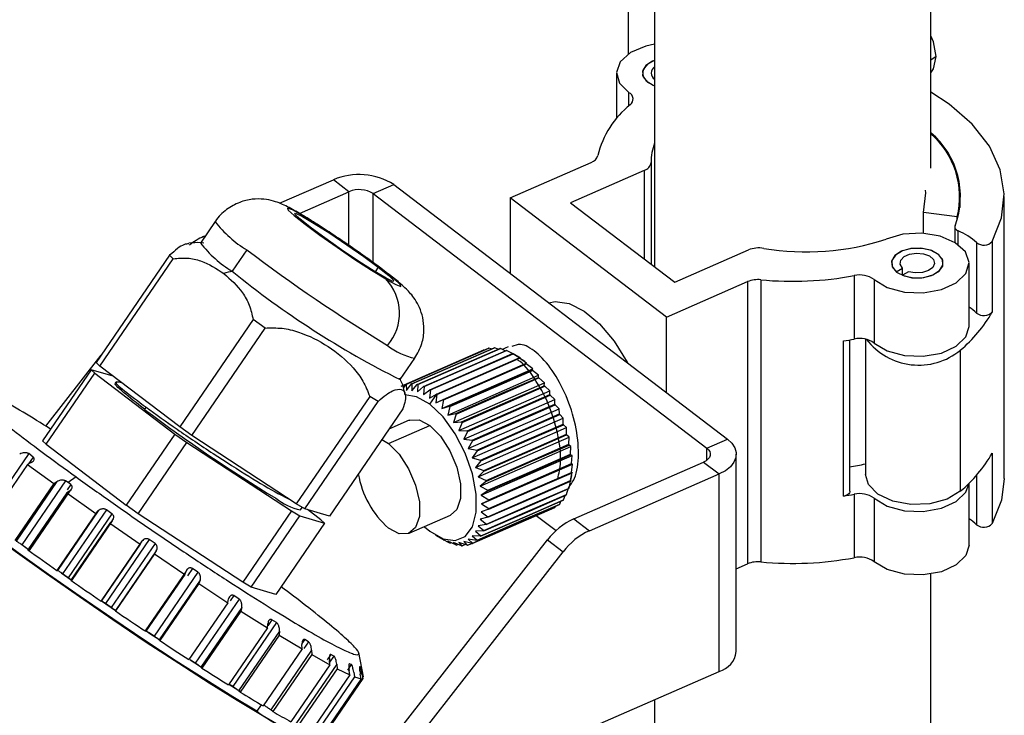
# Model space of a CAD drawing. Units: millimetres. Extents: x 435 to 914, y 344 to 1076.
# Drawn here: x 473 to 530, y 838 to 878 of the extents above; entities that cross this region are included whole.
import ezdxf

# ---------------------------------------------------------------- set-up
doc = ezdxf.new("R2010")
doc.units = ezdxf.units.MM
doc.header["$LTSCALE"] = 5

msp = doc.modelspace()

# ---------------------------------------------------------------- linework, layer by layer
at = {"color": 7, "linetype": 'Continuous', "lineweight": 25}
for p, q in [((525.39, 869.891), (525.39, 1040.729)), ((509.39, 1033.455), (509.39, 864.18)), ((507.853, 880.656), (507.853, 876.482)), ((509.39, 876.125), (509.275, 876.079)), ((507.18, 875.389), (507.18, 872.754)), ((501.023, 868.169), (505.719, 870.221)), ((509.187, 870.216), (509.187, 864.334)), ((487.687, 867.855), (490.795, 869.214)), ((491.701, 868.523), (490.795, 869.214)), ((508.791, 869.753), (504.525, 867.889)), ((493.102, 868.412), (494.298, 868.934)), ((494.298, 868.934), (513.613, 854.206)), ((488.83, 867.269), (491.701, 868.523)), ((493.102, 868.412), (512.417, 853.683)), ((510.077, 861.265), (501.023, 868.169)), ((501.023, 868.169), (501.023, 863.806)), ((527.086, 867.61), (527.086, 868.255)), ((529.636, 851.924), (529.636, 868.255)), ((504.525, 867.889), (510.561, 863.287)), ((489.025, 867.141), (489.011, 867.149)), ((526.913, 867.062), (524.967, 867.327)), ((524.967, 866.113), (524.967, 867.327)), ((526.913, 866.899), (526.913, 867.062)), ((483.958, 866.79), (483.112, 865.554)), ((526.769, 866.485), (526.769, 865.59)), ((483.283, 865.931), (483.406, 865.984)), ((528.031, 865.58), (528.031, 861.498)), ((528.936, 865.642), (528.936, 861.559)), ((481.318, 864.847), (477.066, 858.634)), ((481.318, 864.847), (481.527, 864.645)), ((485.788, 865.154), (484.942, 863.918)), ((510.561, 863.287), (514.827, 865.151)), ((477.275, 858.432), (481.527, 864.645)), ((523.381, 863.889), (523.74, 864.098)), ((523.74, 863.688), (523.74, 864.098)), ((527.599, 860.719), (527.599, 864.394)), ((520.948, 863.669), (520.948, 859.995)), ((524.096, 863.895), (523.736, 863.686)), ((493.827, 863.475), (493.84, 863.467)), ((510.077, 861.265), (514.773, 863.317)), ((514.773, 863.317), (514.773, 846.987)), ((515.54, 863.427), (515.54, 847.096)), ((522.096, 863.439), (522.096, 859.765)), ((510.077, 856.902), (510.077, 861.265)), ((486.151, 861.12), (481.899, 854.907)), ((486.847, 860.631), (486.151, 861.12)), ((482.595, 854.418), (486.847, 860.631)), ((500.916, 859.546), (500.575, 859.397)), ((520.332, 850.907), (520.332, 859.889)), ((520.702, 851.185), (520.702, 859.95)), ((521.599, 859.99), (521.599, 852.146)), ((474.152, 854.952), (477.363, 859.068)), ((494.724, 857.275), (499.508, 859.366)), ((494.995, 857.372), (499.779, 859.462)), ((495.017, 857.376), (499.801, 859.467)), ((495.314, 857.405), (500.098, 859.496)), ((495.338, 857.404), (500.122, 859.495)), ((495.656, 857.364), (500.44, 859.455)), ((495.682, 857.359), (500.465, 859.449)), ((496.016, 857.25), (500.8, 859.341)), ((496.043, 857.24), (500.826, 859.33)), ((496.388, 857.065), (501.172, 859.156)), ((496.415, 857.049), (501.199, 859.14)), ((499.54, 859.358), (499.508, 859.366)), ((499.935, 859.424), (499.801, 859.467)), ((500.336, 859.41), (500.122, 859.495)), ((500.745, 859.317), (500.465, 859.449)), ((501.158, 859.15), (500.826, 859.33)), ((501.541, 858.936), (501.193, 859.144)), ((501.625, 858.88), (501.199, 859.14)), ((527.09, 859.346), (527.09, 851.181)), ((477.275, 858.432), (477.066, 858.634)), ((481.899, 854.907), (477.275, 858.432)), ((494.665, 857.648), (495.511, 858.883)), ((496.719, 856.308), (501.981, 858.608)), ((496.766, 856.811), (501.55, 858.902)), ((496.794, 856.791), (501.577, 858.881)), ((497.145, 856.493), (501.928, 858.584)), ((501.55, 858.902), (501.625, 858.88)), ((501.981, 858.608), (501.572, 858.885)), ((501.928, 858.584), (501.981, 858.608)), ((502.334, 858.278), (501.955, 858.559)), ((476.784, 858.222), (473.965, 854.103)), ((474.174, 853.902), (476.993, 858.02)), ((476.784, 858.222), (476.993, 858.02)), ((478.056, 857.837), (476.784, 858.222)), ((476.993, 858.02), (481.617, 854.495)), ((477.887, 857.888), (477.924, 857.937)), ((497.072, 855.978), (502.334, 858.278)), ((497.417, 855.595), (502.679, 857.895)), ((502.301, 858.206), (502.334, 858.278)), ((502.679, 857.895), (502.327, 858.177)), ((502.662, 857.774), (502.679, 857.895)), ((478.207, 857.502), (478.169, 857.446)), ((494.86, 857.154), (494.995, 857.372)), ((495.017, 857.376), (495.021, 857.013)), ((495.021, 857.013), (495.314, 857.405)), ((495.338, 857.404), (495.333, 857.007)), ((495.333, 857.007), (495.656, 857.364)), ((495.682, 857.359), (495.664, 856.932)), ((495.664, 856.932), (496.016, 857.25)), ((497.749, 855.165), (503.011, 857.465)), ((503.011, 857.465), (502.687, 857.741)), ((503.006, 857.296), (503.011, 857.465)), ((503.323, 856.995), (503.029, 857.26)), ((496.043, 857.24), (496.009, 856.789)), ((496.009, 856.789), (496.388, 857.065)), ((496.415, 857.049), (496.363, 856.58)), ((496.363, 856.58), (496.766, 856.811)), ((496.381, 856.219), (496.78, 856.801)), ((496.794, 856.796), (496.719, 856.308)), ((498.061, 854.695), (503.323, 856.995)), ((503.327, 856.779), (503.323, 856.995)), ((503.611, 856.492), (503.349, 856.74)), ((492.899, 856.673), (488.647, 850.459)), ((489.135, 850.173), (493.387, 856.386)), ((493.387, 856.386), (492.899, 856.673)), ((496.719, 856.308), (497.145, 856.493)), ((497.172, 856.468), (497.072, 855.978)), ((497.072, 855.978), (497.517, 856.115)), ((498.349, 854.192), (503.611, 856.492)), ((503.62, 856.23), (503.611, 856.492)), ((503.871, 855.964), (503.639, 856.19)), ((479.953, 856.05), (479.868, 855.927)), ((494.816, 855.953), (490.564, 849.74)), ((497.544, 856.086), (497.417, 855.595)), ((497.417, 855.595), (497.878, 855.684)), ((497.904, 855.651), (497.749, 855.165)), ((498.609, 853.664), (503.871, 855.964)), ((503.88, 855.659), (503.871, 855.964)), ((504.098, 855.419), (503.898, 855.618)), ((493.989, 853.948), (496.381, 854.994)), ((495.18, 855.293), (494.016, 854.784)), ((497.749, 855.165), (498.222, 855.205)), ((498.246, 855.169), (498.061, 854.695)), ((498.836, 853.119), (504.098, 855.419)), ((504.105, 855.075), (504.098, 855.419)), ((504.289, 854.867), (504.119, 855.033)), ((481.617, 854.495), (478.798, 850.376)), ((481.617, 854.495), (482.313, 854.006)), ((482.595, 854.418), (481.899, 854.907)), ((488.647, 850.459), (482.595, 854.418)), ((498.061, 854.695), (498.543, 854.688)), ((498.565, 854.649), (498.349, 854.192)), ((499.027, 852.567), (504.289, 854.867)), ((504.289, 854.486), (504.289, 854.867)), ((504.441, 854.315), (504.3, 854.444)), ((474.174, 853.902), (473.965, 854.103)), ((474.174, 853.902), (478.798, 850.376)), ((479.495, 849.887), (482.313, 854.006)), ((482.313, 854.006), (488.365, 850.048)), ((493.606, 854.185), (493.989, 853.948)), ((498.349, 854.192), (498.836, 854.139)), ((498.856, 854.099), (498.609, 853.664)), ((499.178, 852.015), (504.441, 854.315)), ((504.43, 853.903), (504.441, 854.315)), ((504.551, 853.773), (504.438, 853.861)), ((512.417, 853.683), (513.613, 854.206)), ((473.158, 853.362), (470.622, 849.656)), ((473.423, 853.165), (473.158, 853.362)), ((498.609, 853.664), (499.097, 853.568)), ((499.114, 853.527), (498.836, 853.119)), ((499.289, 851.473), (504.551, 853.773)), ((504.526, 853.334), (504.551, 853.773)), ((504.617, 853.248), (504.531, 853.294)), ((514.12, 841.903), (514.12, 853.335)), ((528.936, 853.393), (528.936, 849.311)), ((473.099, 852.742), (470.844, 849.447)), ((473.301, 852.846), (473.099, 852.742)), ((473.099, 852.742), (474.62, 851.628)), ((498.836, 853.119), (499.321, 852.984)), ((499.335, 852.942), (499.027, 852.567)), ((499.355, 850.949), (504.617, 853.248)), ((499.378, 850.451), (504.64, 852.75)), ((504.575, 852.788), (504.617, 853.248)), ((504.64, 852.75), (504.577, 852.75)), ((504.577, 852.274), (504.64, 852.75)), ((504.711, 849.591), (512.224, 852.875)), ((512.224, 852.875), (513.129, 852.184)), ((499.027, 852.567), (499.505, 852.395)), ((499.516, 852.353), (499.178, 852.015)), ((504.531, 851.8), (504.617, 852.286)), ((504.617, 852.286), (504.575, 852.238)), ((505.617, 848.901), (513.129, 852.184)), ((513.129, 840.753), (513.129, 852.184)), ((474.62, 851.628), (472.365, 848.332)), ((474.794, 851.753), (472.431, 848.3)), ((475.295, 851.793), (472.759, 848.087)), ((474.62, 851.628), (474.794, 851.753)), ((475.446, 851.686), (475.295, 851.793)), ((475.9, 852.014), (475.446, 851.686)), ((475.596, 851.577), (475.446, 851.686)), ((499.178, 852.015), (499.646, 851.812)), ((499.654, 851.771), (499.289, 851.473)), ((504.438, 851.373), (504.551, 851.864)), ((504.547, 851.851), (504.526, 851.767)), ((504.548, 851.851), (504.599, 852.088)), ((527.599, 848.063), (527.599, 851.65)), ((475.371, 851.086), (473.116, 847.791)), ((475.545, 851.212), (473.182, 847.759)), ((475.545, 851.212), (475.371, 851.086)), ((475.371, 851.086), (477.046, 849.897)), ((488.264, 850.71), (487.626, 851.031)), ((499.289, 851.473), (499.742, 851.243)), ((499.747, 851.203), (499.355, 850.949)), ((504.3, 851.001), (504.394, 851.329)), ((520.948, 851.013), (520.948, 847.339)), ((489.135, 850.173), (488.647, 850.459)), ((499.355, 850.949), (499.791, 850.697)), ((499.793, 850.659), (499.378, 850.451)), ((499.378, 850.451), (499.793, 850.183)), ((503.898, 850.441), (503.97, 850.61)), ((504.119, 850.688), (504.208, 850.941)), ((522.096, 850.783), (522.096, 847.109)), ((477.046, 849.897), (474.791, 846.602)), ((477.188, 850.044), (474.825, 846.592)), ((477.657, 850.112), (475.121, 846.407)), ((477.98, 849.887), (475.443, 846.181)), ((477.046, 849.897), (477.188, 850.044)), ((477.98, 849.887), (477.657, 850.112)), ((479.495, 849.887), (478.798, 850.376)), ((485.547, 845.929), (479.495, 849.887)), ((488.365, 850.048), (485.547, 845.929)), ((488.365, 850.048), (488.854, 849.761)), ((488.897, 850.104), (488.999, 850.253)), ((490.564, 849.74), (489.135, 850.173)), ((490.073, 849.53), (489.292, 850.125)), ((498.836, 848.162), (503.62, 850.253)), ((498.856, 848.172), (503.639, 850.263)), ((499.791, 850.148), (499.355, 849.987)), ((499.355, 849.987), (499.747, 849.709)), ((503.639, 850.263), (503.678, 850.338)), ((477.852, 849.332), (475.597, 846.037)), ((477.994, 849.48), (475.631, 846.027)), ((477.994, 849.48), (477.852, 849.332)), ((477.852, 849.332), (479.607, 848.119)), ((486.035, 845.642), (488.854, 849.761)), ((490.282, 849.328), (487.463, 845.209)), ((488.854, 849.761), (490.282, 849.328)), ((490.282, 849.328), (490.073, 849.53)), ((495.191, 848.75), (497.583, 849.795)), ((499.742, 849.677), (499.289, 849.564)), ((499.289, 849.564), (499.654, 849.282)), ((502.542, 849.782), (503.688, 848.908)), ((504.711, 849.591), (505.617, 848.901)), ((496.068, 849.133), (496.381, 848.87)), ((499.505, 848.886), (499.027, 848.869)), ((499.027, 848.869), (499.335, 848.598)), ((499.646, 849.254), (499.178, 849.19)), ((499.178, 849.19), (499.516, 848.91)), ((479.717, 848.29), (477.354, 844.837)), ((480.14, 848.394), (477.604, 844.688)), ((480.471, 848.169), (477.934, 844.463)), ((479.607, 848.119), (479.717, 848.29)), ((480.471, 848.169), (480.14, 848.394)), ((494.628, 837.392), (503.189, 848.366)), ((496.715, 848.643), (497.151, 848.384)), ((497.072, 848.439), (497.517, 848.197)), ((497.172, 848.371), (497.072, 848.439)), ((497.172, 848.371), (497.185, 848.377)), ((497.878, 848.078), (497.417, 848.295)), ((497.417, 848.295), (497.544, 848.186)), ((497.544, 848.186), (497.598, 848.21)), ((498.222, 848.032), (497.749, 848.22)), ((497.749, 848.22), (497.904, 848.072)), ((498.543, 848.06), (498.061, 848.214)), ((498.061, 848.214), (498.246, 848.032)), ((498.836, 848.162), (498.349, 848.278)), ((498.349, 848.278), (498.565, 848.065)), ((498.565, 848.065), (498.804, 848.17)), ((499.097, 848.335), (498.609, 848.41)), ((498.609, 848.41), (498.856, 848.172)), ((499.321, 848.578), (498.836, 848.608)), ((498.836, 848.608), (499.114, 848.35)), ((503.189, 848.366), (504.095, 847.676)), ((473.06, 847.871), (472.759, 848.087)), ((472.909, 847.979), (473.17, 847.791)), ((479.607, 848.119), (477.352, 844.824)), ((480.433, 847.556), (478.178, 844.261)), ((480.543, 847.727), (478.18, 844.274)), ((480.543, 847.727), (480.433, 847.556)), ((480.433, 847.556), (482.192, 846.373)), ((495.533, 836.702), (504.095, 847.676)), ((497.904, 848.072), (498.007, 848.118)), ((498.246, 848.032), (498.409, 848.103)), ((514.12, 846.701), (514.773, 846.987)), ((474.791, 846.602), (474.825, 846.592)), ((475.044, 846.461), (475.626, 846.054)), ((482.269, 846.566), (479.906, 843.113)), ((482.96, 846.497), (480.424, 842.792)), ((482.192, 846.373), (482.269, 846.566)), ((482.96, 846.497), (482.636, 846.712)), ((475.443, 846.181), (475.121, 846.407)), ((482.192, 846.373), (479.937, 843.078)), ((483.079, 846.029), (480.716, 842.576)), ((483.079, 846.029), (483.002, 845.836)), ((486.035, 845.642), (485.547, 845.929)), ((525.39, 664.406), (525.39, 846.392)), ((483.002, 845.836), (480.747, 842.541)), ((483.002, 845.836), (484.688, 844.734)), ((487.463, 845.209), (486.035, 845.642)), ((477.368, 844.849), (478.19, 844.289)), ((484.688, 844.734), (482.433, 841.439)), ((485.339, 844.946), (482.803, 841.241)), ((484.688, 844.734), (484.733, 844.948)), ((485.339, 844.946), (485.036, 845.141)), ((477.934, 844.463), (477.604, 844.688)), ((478.178, 844.261), (478.18, 844.274)), ((485.491, 844.46), (483.128, 841.007)), ((485.446, 844.247), (483.191, 840.952)), ((485.491, 844.46), (485.446, 844.247)), ((485.446, 844.247), (486.986, 843.275)), ((487.503, 843.583), (484.967, 839.877)), ((487.503, 843.583), (487.234, 843.75)), ((480.424, 842.792), (480.1, 843.006)), ((486.986, 843.275), (484.731, 839.98)), ((487.676, 843.09), (485.312, 839.637)), ((486.986, 843.275), (487.002, 843.506)), ((487.676, 843.09), (487.659, 842.858)), ((480.747, 842.541), (480.716, 842.576)), ((487.659, 842.858), (485.404, 839.563)), ((487.659, 842.858), (488.985, 842.058)), ((489.358, 842.467), (489.135, 842.598)), ((488.985, 842.058), (486.73, 838.763)), ((489.535, 841.977), (487.172, 838.524)), ((488.985, 842.058), (488.976, 842.305)), ((489.535, 841.977), (489.544, 841.731)), ((482.803, 841.241), (482.499, 841.435)), ((482.503, 841.433), (483.11, 841.044)), ((489.544, 841.731), (487.289, 838.436)), ((489.544, 841.731), (490.598, 841.137)), ((490.655, 841.737), (490.443, 841.427)), ((490.598, 841.137), (490.569, 841.395)), ((490.824, 841.647), (490.581, 841.292)), ((490.824, 841.647), (490.655, 841.737)), ((492.533, 840.442), (492.268, 841.843)), ((483.191, 840.952), (483.128, 841.007)), ((490.598, 841.137), (488.343, 837.842)), ((490.99, 841.171), (488.627, 837.718)), ((491.018, 840.913), (488.763, 837.618)), ((490.99, 841.171), (491.018, 840.913)), ((491.018, 840.913), (491.754, 840.553)), ((491.835, 841.16), (491.608, 840.829)), ((491.754, 840.553), (491.712, 840.817)), ((491.835, 841.16), (491.729, 841.204)), ((492.347, 841.025), (492.309, 841.022)), ((505.187, 837.282), (513.129, 840.753)), ((491.754, 840.553), (489.499, 837.258)), ((492.017, 840.442), (489.762, 837.147)), ((492.403, 840.331), (490.148, 837.036)), ((492.498, 840.338), (490.243, 837.043)), ((490.274, 837.066), (492.529, 840.361)), ((491.975, 840.707), (492.017, 840.442)), ((492.017, 840.442), (492.403, 840.331)), ((492.403, 840.331), (492.354, 840.597)), ((492.449, 840.604), (492.498, 840.338)), ((492.498, 840.338), (492.511, 840.438)), ((484.967, 839.877), (484.752, 840.01)), ((485.404, 839.563), (485.312, 839.637)), ((509.39, 839.118), (509.39, 664.446)), ((486.822, 838.761), (486.755, 838.8)), ((487.289, 838.436), (487.172, 838.524))]:
    msp.add_line(p, q, dxfattribs=at)
at = {"color": 8, "linetype": 'Continuous', "lineweight": 25}
for p, q in [((525.682, 876.35), (525.39, 876.134)), ((507.909, 873.494), (507.909, 874.257)), ((508.791, 869.753), (508.791, 864.637)), ((491.701, 865.413), (491.701, 868.523)), ((493.102, 864.422), (493.102, 868.412)), ((488.857, 867.254), (489.024, 867.141)), ((483.34, 865.887), (483.283, 865.931)), ((526.973, 865.453), (526.973, 866.253)), ((493.399, 864.15), (493.22, 863.888)), ((501.883, 858.705), (501.564, 858.892)), ((512.417, 852.986), (512.417, 853.683)), ((473.423, 853.165), (473.153, 852.77)), ((475.596, 851.577), (475.38, 851.261)), ((528.031, 852.11), (528.031, 849.25)), ((482.636, 846.712), (482.343, 846.283)), ((485.036, 845.141), (484.829, 844.839)), ((487.234, 843.75), (486.995, 843.4)), ((489.135, 842.598), (488.98, 842.373)), ((489.358, 842.467), (489.094, 842.081)), ((486.622, 838.827), (486.366, 838.452))]:
    msp.add_line(p, q, dxfattribs=at)
at = {"color": 7, "linetype": 'Continuous', "lineweight": 25, "flags": 128}
for points in [[(525.682, 876.35), (525.531, 877.199), (525.39, 877.551)], [(509.39, 877.059), (508.886, 876.951), (508, 876.579), (507.405, 876.047), (507.181, 875.428), (507.357, 874.803), (507.909, 874.257)], [(509.275, 876.079), (508.886, 875.827), (508.694, 875.507), (508.729, 875.17), (508.984, 874.866), (509.39, 874.653)], [(509.39, 876.125), (508.976, 875.905), (508.724, 875.597), (508.698, 875.256), (508.901, 874.936), (509.304, 874.686), (509.39, 874.653)], [(525.39, 875.413), (525.531, 875.637), (525.682, 876.35)], [(528.936, 865.642), (529.479, 867.006), (529.634, 868.404), (529.396, 869.798), (528.772, 871.151), (527.778, 872.428), (526.441, 873.597), (525.39, 874.292)], [(524.967, 867.327), (525.085, 868.45), (525.073, 868.605)], [(489.01, 867.149), (488.433, 867.468), (488.147, 867.576), (488.181, 867.462), (488.531, 867.139), (489.164, 866.637), (490.017, 866.006), (491.007, 865.306), (492.038, 864.607), (493.01, 863.976), (493.827, 863.475)], [(489.452, 866.466), (488.849, 866.948), (488.556, 867.231), (488.609, 867.282), (489.002, 867.096), (489.688, 866.693), (490.583, 866.124), (491.579, 865.456), (492.557, 864.77), (493.399, 864.15)], [(493.84, 863.467), (494.418, 863.148), (494.704, 863.04), (494.67, 863.154), (494.32, 863.477), (493.688, 863.979), (492.835, 864.61), (491.844, 865.31), (490.813, 866.009), (489.842, 866.64), (489.025, 867.141)], [(493.399, 864.15), (494.002, 863.668), (494.295, 863.385), (494.242, 863.334), (493.849, 863.52), (493.164, 863.923), (492.269, 864.492), (491.272, 865.16), (490.294, 865.846), (489.452, 866.466)], [(526.783, 866.553), (526.771, 866.511), (526.77, 866.469), (526.779, 866.427), (526.799, 866.386), (526.829, 866.348), (526.869, 866.312), (526.917, 866.28), (526.973, 866.253)], [(522.096, 863.439), (522.857, 862.984), (523.851, 862.717), (524.944, 862.673), (525.992, 862.86), (526.853, 863.251), (527.414, 863.795), (527.599, 864.418), (527.383, 865.039), (526.796, 865.573), (525.916, 865.95), (524.86, 866.119), (523.769, 866.058), (522.788, 865.775)], [(523.736, 863.686), (524.277, 863.548), (524.868, 863.542), (525.417, 863.668), (525.839, 863.907), (526.069, 864.221), (526.071, 864.562), (525.844, 864.877), (525.424, 865.117), (524.876, 865.245), (524.285, 865.241), (523.743, 865.105), (523.334, 864.859), (523.121, 864.54), (523.138, 864.199), (523.381, 863.889)], [(525.505, 863.703), (525.893, 863.956), (526.085, 864.275), (526.051, 864.613), (525.795, 864.917), (525.358, 865.141), (524.805, 865.252), (524.22, 865.232), (523.694, 865.084)], [(523.694, 865.084), (523.305, 864.832), (523.113, 864.512), (523.148, 864.175), (523.403, 863.871), (523.841, 863.647), (524.394, 863.536), (524.978, 863.556), (525.505, 863.703)], [(523.74, 864.098), (523.607, 864.322), (523.64, 864.558), (523.835, 864.766), (524.157, 864.912), (524.554, 864.971), (524.959, 864.933), (525.303, 864.804), (525.529, 864.607), (525.599, 864.374), (525.501, 864.144), (525.251, 863.956), (524.893, 863.842), (524.485, 863.82), (524.096, 863.895)], [(503.267, 862.095), (503.639, 862.17), (504.445, 862.06), (505.317, 861.618), (506.203, 860.873), (507.049, 859.868), (507.806, 858.663), (507.833, 858.613)], [(522.096, 859.765), (522.857, 859.31), (523.851, 859.042), (524.944, 858.999), (525.992, 859.185), (526.853, 859.577), (527.414, 860.12), (527.599, 860.719)], [(497.172, 856.468), (499.851, 857.639), (501.955, 858.559)], [(497.517, 856.115), (500.196, 857.286), (502.301, 858.206)], [(497.544, 856.086), (500.222, 857.257), (502.327, 858.177)], [(497.878, 855.684), (500.557, 856.854), (502.662, 857.774)], [(497.904, 855.651), (500.582, 856.822), (502.687, 857.741)], [(498.222, 855.205), (500.901, 856.376), (503.006, 857.296)], [(498.246, 855.169), (500.925, 856.34), (503.029, 857.26)], [(496.381, 856.219), (495.616, 856.653), (494.928, 856.757)], [(498.543, 854.688), (501.222, 855.859), (503.327, 856.779)], [(498.565, 854.649), (501.244, 855.82), (503.349, 856.74)], [(496.381, 848.87), (497.147, 848.435), (497.85, 848.333), (498.434, 848.573), (498.852, 849.134), (499.07, 849.971), (499.07, 851.017), (498.852, 852.187), (498.434, 853.385), (497.85, 854.515), (497.147, 855.486), (496.381, 856.219)], [(498.836, 854.139), (501.515, 855.31), (503.62, 856.23)], [(498.856, 854.099), (501.535, 855.27), (503.639, 856.19)], [(499.097, 853.568), (501.776, 854.739), (503.88, 855.659)], [(499.114, 853.527), (501.793, 854.698), (503.898, 855.618)], [(495.18, 855.293), (495.217, 855.308), (495.762, 855.318), (496.381, 854.994)], [(496.381, 854.994), (497.001, 854.374), (497.545, 853.533), (497.95, 852.573), (498.165, 851.61), (498.165, 850.759), (497.95, 850.123), (497.583, 849.795)], [(499.321, 852.984), (502, 854.155), (504.105, 855.075)], [(499.335, 852.942), (502.014, 854.113), (504.119, 855.033)], [(499.505, 852.395), (502.184, 853.566), (504.289, 854.486)], [(499.516, 852.353), (502.195, 853.524), (504.3, 854.444)], [(493.989, 853.948), (494.609, 853.328), (495.153, 852.488), (495.558, 851.528), (495.773, 850.564), (495.773, 849.714), (495.558, 849.078), (495.153, 848.735), (494.609, 848.725), (493.989, 849.049)], [(499.646, 851.812), (502.325, 852.983), (504.43, 853.903)], [(499.654, 851.771), (502.333, 852.941), (504.438, 853.861)], [(513.613, 854.206), (513.869, 853.965), (514.039, 853.699), (514.116, 853.42), (514.096, 853.137), (513.982, 852.862), (513.777, 852.605), (513.489, 852.376), (513.129, 852.184)], [(486.366, 838.452), (484.979, 839.285), (483.411, 840.261), (481.701, 841.358), (479.889, 842.547), (478.022, 843.8), (476.145, 845.085), (474.303, 846.372), (472.544, 847.628), (470.909, 848.822), (469.439, 849.925), (468.17, 850.91), (467.134, 851.752), (466.356, 852.432), (465.856, 852.931), (465.644, 853.238), (465.647, 853.315)], [(499.742, 851.243), (502.421, 852.414), (504.526, 853.334)], [(499.747, 851.203), (502.426, 852.374), (504.531, 853.294)], [(512.417, 853.683), (512.52, 853.587), (512.588, 853.481), (512.618, 853.369), (512.611, 853.256), (512.565, 853.146), (512.483, 853.043), (512.368, 852.951), (512.224, 852.875)], [(499.791, 850.697), (502.47, 851.868), (504.575, 852.788)], [(499.793, 850.659), (502.472, 851.83), (504.577, 852.75)], [(499.791, 850.148), (502.47, 851.318), (504.575, 852.238)], [(499.793, 850.183), (502.472, 851.354), (504.577, 852.274)], [(527.09, 851.181), (526.321, 850.728), (525.321, 850.465), (524.225, 850.427), (523.178, 850.62), (522.322, 851.018), (521.772, 851.567), (521.599, 852.146)], [(499.742, 849.677), (502.421, 850.848), (504.526, 851.767)], [(499.747, 849.709), (502.426, 850.88), (504.531, 851.8)], [(522.096, 850.783), (522.857, 850.328), (523.851, 850.06), (524.944, 850.017), (525.992, 850.203), (526.853, 850.595), (527.414, 851.138), (527.595, 851.646)], [(529.636, 851.924), (529.479, 850.676), (528.936, 849.311)], [(499.505, 848.886), (502.184, 850.056), (504.289, 850.976)], [(499.516, 848.91), (502.195, 850.081), (504.3, 851.001)], [(499.646, 849.254), (502.325, 850.425), (504.43, 851.345)], [(499.654, 849.282), (502.333, 850.453), (504.438, 851.373)], [(520.702, 851.185), (520.695, 851.138), (520.671, 851.085), (520.629, 851.035), (520.572, 850.991), (520.502, 850.954), (520.421, 850.926), (520.332, 850.907)], [(499.097, 848.335), (501.776, 849.506), (503.88, 850.426)], [(499.114, 848.35), (501.793, 849.521), (503.898, 850.441)], [(499.321, 848.578), (502, 849.749), (504.105, 850.668)], [(499.335, 848.598), (502.014, 849.768), (504.119, 850.688)], [(469.157, 850.09), (470.678, 848.949), (472.369, 847.714), (474.189, 846.415), (476.094, 845.084), (478.036, 843.754), (479.968, 842.458), (481.842, 841.228), (483.611, 840.094), (485.233, 839.083), (486.668, 838.222), (487.879, 837.53), (488.838, 837.025), (489.52, 836.72), (489.909, 836.622), (489.995, 836.733), (489.845, 836.971)], [(527.599, 848.063), (527.414, 847.464), (526.853, 846.92), (525.992, 846.529), (524.944, 846.343), (523.851, 846.386), (522.857, 846.653), (522.096, 847.109)], [(479.955, 843.103), (480.171, 842.959), (480.742, 842.582)], [(484.752, 840.01), (485.261, 839.697), (485.376, 839.626)]]:
    msp.add_lwpolyline(points, dxfattribs=at)
at = {"color": 7, "linetype": 'Continuous', "lineweight": 25}
for centre, radius, start, end in [((509.602, 875.389), 0.412, 120.9571, 239.0429), ((507.736, 873.885), 0.41, 306.801, 64.9531), ((511.249, 869.41), 5.279, 128.2356, 166.7744), ((522.276, 868.256), 4.819, 339.3034, 49.7413), ((522.206, 868.221), 4.848, 346.1767, 48.9471), ((512.335, 870.225), 3.148, 159.329, 180.1613), ((505.528, 870.8), 0.609, 288.2828, 342.5981), ((508.633, 870.29), 0.559, 286.4175, 352.432), ((492.281, 865.745), 3.773, 57.6898, 113.1841), ((492.295, 867.136), 1.509, 57.6898, 113.1841), ((484.764, 862.618), 3.629, 114.0916, 129.1435), ((525.661, 863.018), 3.49, 47.2273, 67.9223), ((488.291, 869.505), 6.514, 217.338, 239.0652), ((515.432, 863.663), 1.606, 80.1669, 112.1226), ((518.173, 879.887), 14.848, 260.435, 288.1104), ((528.451, 866.096), 0.665, 230.8135, 316.9199), ((543.957, 942.17), 96.515, 232.93697, 238.78401), ((485.568, 860.604), 3.373, 100.6961, 109.2047), ((518.287, 904.95), 52.872, 230.9012, 243.4639), ((517.386, 882.661), 19.323, 264.5179, 280.6225), ((521.266, 862.275), 1.43, 54.5096, 102.8277), ((491.746, 861.491), 2.875, 319.6249, 43.6396), ((515.373, 861.853), 1.583, 83.9571, 112.274), ((525.99, 859.358), 2.957, 46.3636, 57.034), ((521.899, 865.554), 8.092, 309.9031, 330.4189), ((528.451, 862.013), 0.665, 230.8135, 316.9199), ((517.567, 877.743), 18.067, 278.8018, 280.7855), ((521.266, 858.6), 1.43, 54.5096, 102.8277), ((524.679, 862.293), 3.808, 217.4476, 309.2964), ((500.063, 858.226), 1.268, 101.9171, 102.9335), ((500.081, 857.994), 1.502, 88.4676, 89.3756), ((500.025, 857.567), 1.934, 76.8315, 77.5989), ((499.826, 856.959), 2.573, 67.1356, 67.7698), ((499.445, 856.207), 3.417, 59.1282, 59.6531), ((498.885, 855.379), 4.417, 52.6739, 52.8951), ((498.137, 854.494), 5.577, 46.7834, 47.1621), ((497.265, 853.642), 6.796, 41.8545, 42.1858), ((495.279, 856.135), 1.268, 101.9171, 102.9335), ((495.298, 855.903), 1.502, 88.4676, 89.3756), ((495.241, 855.476), 1.934, 76.8315, 77.5989), ((495.043, 854.868), 2.573, 67.1356, 67.7698), ((496.387, 852.914), 7.937, 37.4599, 37.7586), ((495.58, 852.34), 8.927, 33.4434, 33.7195), ((494.662, 854.116), 3.417, 59.1282, 59.6531), ((494.101, 853.288), 4.417, 52.6739, 52.8951), ((494.941, 851.948), 9.678, 29.6801, 29.9418), ((493.353, 852.404), 5.577, 46.7834, 47.1621), ((492.509, 851.576), 6.759, 41.8532, 42.1863), ((494.553, 851.745), 10.115, 26.0669, 26.321), ((533.771, 927.283), 89.427, 232.93272, 238.80839), ((491.641, 850.852), 7.89, 37.4587, 37.7592), ((494.477, 851.713), 10.198, 22.5132, 22.7659), ((490.843, 850.28), 8.872, 33.4421, 33.72), ((494.737, 851.814), 9.918, 18.9331, 19.1905), ((490.211, 849.889), 9.615, 29.6789, 29.9423), ((495.324, 851.999), 9.303, 15.2386, 15.5073), ((489.829, 849.684), 10.049, 26.0657, 26.3215), ((496.191, 852.209), 8.411, 11.3323, 11.6197), ((489.755, 849.648), 10.131, 22.512, 22.7664), ((497.26, 852.388), 7.326, 7.0989, 7.414), ((521.899, 857.388), 8.092, 309.9031, 330.4189), ((490.015, 849.745), 9.854, 18.9319, 19.191), ((498.436, 852.493), 6.146, 2.3949, 2.7493), ((518.398, 866.337), 13.934, 279.4187, 283.2836), ((497.501, 853.06), 5.331, 189.3716, 228.7948), ((490.598, 849.924), 9.244, 15.2374, 15.5078), ((499.615, 852.495), 4.967, 357.0356, 357.4441), ((491.457, 850.128), 8.36, 11.3311, 11.6202), ((500.699, 852.389), 3.877, 350.7807, 351.2626), ((492.518, 850.303), 7.285, 7.0977, 7.4146), ((502.303, 851.931), 2.204, 334.3149, 335.0175), ((501.611, 852.189), 2.942, 343.3251, 343.9045), ((517.567, 868.761), 18.067, 278.8018, 280.7855), ((521.266, 849.618), 1.43, 54.5096, 102.8277), ((489.581, 853.423), 3.388, 231.1607, 258.3489), ((493.684, 850.404), 6.114, 2.3936, 2.7498), ((503, 851.452), 1.352, 310.6245, 311.5981), ((502.759, 851.667), 1.676, 323.4339, 324.2775), ((494.854, 850.403), 4.944, 357.0342, 357.4446), ((503.077, 851.345), 1.219, 296.4006, 297.4439), ((496.837, 850.095), 2.933, 343.3237, 343.905), ((495.931, 850.295), 3.861, 350.7793, 351.2631), ((506.41, 845.923), 4.043, 114.8481, 142.8146), ((525.99, 847.109), 2.957, 46.3636, 57.034), ((528.451, 849.765), 0.665, 230.8135, 316.9199), ((497.524, 849.838), 2.198, 334.3136, 335.0181), ((507.315, 845.233), 4.043, 114.8481, 142.8146), ((498.898, 851.321), 3.417, 239.1282, 239.6531), ((498.517, 850.568), 2.573, 247.1356, 247.7698), ((498.294, 849.254), 1.219, 296.4005, 297.444), ((498.217, 849.361), 1.351, 310.6238, 311.5983), ((497.977, 849.574), 1.673, 323.4328, 324.2779), ((602.542, 1028.246), 222.07, 234.3511, 234.88112), ((498.319, 849.961), 1.934, 256.8315, 257.5989), ((498.262, 849.534), 1.502, 268.4676, 269.3755), ((498.281, 849.301), 1.268, 281.9171, 282.9335), ((515.373, 845.522), 1.583, 83.9571, 112.274), ((517.386, 866.331), 19.323, 264.5179, 280.6225), ((521.266, 845.944), 1.43, 54.5096, 102.8277), ((617.929, 1050.165), 248.851, 235.11314, 235.6044), ((615.308, 1046.266), 244.153, 235.82957, 236.32712), ((596.106, 1017.259), 209.366, 236.56492, 237.11618), ((512.761, 842.072), 1.37, 285.594, 352.9338), ((566.513, 971.192), 154.613, 237.39064, 238.06543), ((535.171, 920.509), 95.021, 238.41575, 239.34944), ((491.497, 845.168), 8.452, 232.6209, 256.8887), ((509.986, 877.519), 45.196, 239.8549, 241.3878)]:
    msp.add_arc(centre, radius, start, end, dxfattribs=at)
at = {"color": 8, "linetype": 'Continuous', "lineweight": 25}
for centre, radius, start, end in [((489.171, 870.78), 6.566, 217.4318, 238.9845), ((496.284, 862.553), 3.75, 231.245, 258.1048)]:
    msp.add_arc(centre, radius, start, end, dxfattribs=at)
at = {"color": 7, "linetype": 'Continuous', "lineweight": 25}
for points, knots in [([(488.904, 867.226), (488.777, 867.3), (488.361, 867.542), (487.952, 867.761), (487.341, 867.991), (486.76, 868.112), (486.08, 868.109), (485.324, 867.929), (484.595, 867.501), (484.104, 867.084), (483.964, 866.79), (483.957, 866.773)], [0, 0, 0, 0, 0.0959, 0.314014, 0.403311, 0.498542, 0.603385, 0.718658, 0.851083, 0.991575, 1, 1, 1, 1]), ([(491.314, 865.678), (491.019, 865.877), (490.397, 866.295), (489.55, 866.838), (489.075, 867.123), (488.854, 867.256)], [0, 0, 0, 0, 0.3268572, 0.6867481, 1, 1, 1, 1]), ([(482.426, 865.499), (482.34, 865.498), (482.178, 865.495), (481.792, 865.262), (481.476, 864.985), (481.318, 864.847)], [0, 0, 0, 0, 0.356984, 0.678645, 1, 1, 1, 1]), ([(483.289, 865.55), (483.234, 865.558), (482.956, 865.599), (482.661, 865.565), (482.424, 865.538)], [0, 0, 0, 0, 0.197801, 1, 1, 1, 1]), ([(493.636, 864.025), (493.521, 864.113), (493.15, 864.395), (492.38, 864.944), (491.692, 865.426), (491.342, 865.66), (491.314, 865.678)], [0, 0, 0, 0, 0.179191, 0.577424, 0.966387, 1, 1, 1, 1]), ([(481.527, 864.645), (481.803, 864.671), (482.355, 864.721), (483.38, 864.48), (484.027, 864.065), (484.459, 863.789)], [0, 0, 0, 0, 0.250021, 0.500268, 1, 1, 1, 1]), ([(484.459, 863.789), (484.843, 863.443), (485.42, 862.925), (485.959, 861.973), (486.087, 861.404), (486.151, 861.12)], [0, 0, 0, 0, 0.499733, 0.749982, 1, 1, 1, 1]), ([(495.512, 858.9), (495.666, 859.17), (495.956, 859.679), (496.067, 860.503), (495.997, 861.217), (495.8, 861.812), (495.537, 862.285), (495.262, 862.639), (494.985, 862.928), (494.62, 863.257), (494.19, 863.61), (493.772, 863.923), (493.636, 864.025)], [0, 0, 0, 0, 0.126969, 0.238709, 0.335942, 0.42205, 0.498483, 0.568352, 0.639393, 0.744633, 0.916679, 1, 1, 1, 1]), ([(486.847, 860.631), (487.176, 860.641), (487.834, 860.661), (489.094, 860.337), (490.537, 859.621), (491.764, 858.591), (492.551, 857.575), (492.783, 856.973), (492.899, 856.673)], [0, 0, 0, 0, 0.125018, 0.250154, 0.500012, 0.749869, 0.874997, 1, 1, 1, 1]), ([(504.388, 851.38), (504.521, 851.549), (504.883, 852.009), (505.041, 853.313), (504.872, 855.004), (504.315, 856.74), (503.484, 858.249), (502.537, 859.297), (501.674, 859.786), (501.287, 859.626), (501.128, 859.56)], [0, 0, 0, 0, 0.0797911, 0.2166566, 0.3543106, 0.4919668, 0.6288311, 0.7668902, 0.9039636, 1, 1, 1, 1]), ([(503.782, 851.892), (503.854, 852.211), (504.027, 852.982), (503.824, 854.561), (503.28, 856.297), (502.454, 857.748), (501.794, 858.61), (501.488, 858.766), (501.483, 858.769)], [0, 0, 0, 0, 0.149114, 0.361182, 0.573253, 0.784105, 0.996797, 1, 1, 1, 1]), ([(474.43, 854.782), (473.884, 855.12), (472.718, 855.842), (471.285, 856.671), (470.132, 857.285), (469.391, 857.6), (469.084, 857.611), (469.224, 857.316), (469.806, 856.727), (470.806, 855.867), (472.191, 854.766), (473.89, 853.475), (475.23, 852.501), (475.9, 852.014)], [0, 0, 0, 0, 0.080829, 0.172746, 0.264663, 0.356581, 0.448498, 0.540415, 0.632332, 0.724249, 0.816166, 0.908083, 1, 1, 1, 1]), ([(479.868, 855.927), (479.424, 856.276), (478.534, 856.976), (478.05, 857.443), (478.207, 857.408), (478.232, 857.402)], [0, 0, 0, 0, 0.456687, 0.913374, 1, 1, 1, 1]), ([(478.27, 857.458), (478.246, 857.466), (478.098, 857.513), (478.597, 857.069), (479.501, 856.39), (479.953, 856.05)], [0, 0, 0, 0, 0.086601, 0.543301, 1, 1, 1, 1]), ([(478.516, 857.486), (478.488, 857.488), (478.393, 857.496), (478.297, 857.504), (478.23, 857.51)], [0, 0, 0, 0, 0.291866, 1, 1, 1, 1]), ([(494.938, 856.778), (494.923, 856.883), (494.874, 857.221), (494.735, 857.528), (494.639, 857.74)], [0, 0, 0, 0, 0.308894, 1, 1, 1, 1]), ([(493.387, 856.386), (493.546, 856.525), (493.864, 856.804), (494.342, 857.077), (494.765, 857.138), (494.972, 856.886), (494.977, 856.467), (494.869, 856.124), (494.816, 855.953)], [0, 0, 0, 0, 0.125004, 0.250131, 0.499988, 0.749846, 0.874983, 1, 1, 1, 1]), ([(473.158, 853.362), (473.137, 853.373), (473.099, 853.392), (473.032, 853.412), (472.962, 853.417), (472.877, 853.414), (472.761, 853.393), (472.684, 853.361), (472.638, 853.341)], [0, 0, 0, 0, 0.1377808, 0.2566601, 0.3703266, 0.5004121, 0.7008593, 1, 1, 1, 1]), ([(473.301, 852.846), (473.341, 852.871), (473.407, 852.911), (473.459, 852.981), (473.479, 853.034), (473.481, 853.079), (473.463, 853.12), (473.438, 853.148), (473.423, 853.165)], [0, 0, 0, 0, 0.298992, 0.498378, 0.637187, 0.750475, 0.854989, 1, 1, 1, 1]), ([(474.794, 851.753), (474.833, 851.775), (474.902, 851.813), (475.007, 851.845), (475.092, 851.85), (475.161, 851.846), (475.231, 851.826), (475.273, 851.805), (475.295, 851.793)], [0, 0, 0, 0, 0.286167, 0.499182, 0.62682, 0.745095, 0.862983, 1, 1, 1, 1]), ([(475.545, 851.212), (475.578, 851.241), (475.634, 851.289), (475.67, 851.37), (475.677, 851.43), (475.67, 851.481), (475.643, 851.527), (475.613, 851.559), (475.596, 851.577)], [0, 0, 0, 0, 0.298992, 0.498378, 0.637187, 0.750475, 0.854989, 1, 1, 1, 1]), ([(475.9, 852.014), (476.606, 851.509), (478.018, 850.499), (480.289, 848.928), (482.564, 847.392), (484.77, 845.94), (486.82, 844.632), (488.636, 843.517), (490.147, 842.638), (491.295, 842.029), (492.037, 841.713), (492.344, 841.701), (492.203, 841.996), (491.623, 842.584), (490.616, 843.449), (489.332, 844.475), (488.256, 845.285), (487.767, 845.653)], [0, 0, 0, 0, 0.067408, 0.134816, 0.202223, 0.269631, 0.337039, 0.404447, 0.471854, 0.539262, 0.60667, 0.674078, 0.741485, 0.808893, 0.876301, 0.943709, 1, 1, 1, 1]), ([(477.657, 850.112), (477.634, 850.124), (477.589, 850.146), (477.521, 850.165), (477.454, 850.166), (477.378, 850.156), (477.279, 850.121), (477.222, 850.073), (477.188, 850.044)], [0, 0, 0, 0, 0.137781, 0.25666, 0.370327, 0.500412, 0.700859, 1, 1, 1, 1]), ([(477.994, 849.48), (478.021, 849.514), (478.065, 849.57), (478.085, 849.661), (478.082, 849.729), (478.067, 849.784), (478.032, 849.835), (477.999, 849.868), (477.98, 849.887)], [0, 0, 0, 0, 0.298992, 0.498378, 0.637187, 0.750475, 0.854989, 1, 1, 1, 1]), ([(480.14, 848.394), (480.116, 848.405), (480.072, 848.426), (480.007, 848.442), (479.945, 848.439), (479.875, 848.423), (479.789, 848.379), (479.744, 848.323), (479.717, 848.29)], [0, 0, 0, 0, 0.1377808, 0.2566601, 0.3703266, 0.5004121, 0.7008593, 1, 1, 1, 1]), ([(480.543, 847.727), (480.562, 847.765), (480.594, 847.83), (480.6, 847.93), (480.587, 848.003), (480.566, 848.063), (480.526, 848.116), (480.491, 848.149), (480.471, 848.169)], [0, 0, 0, 0, 0.298992, 0.498378, 0.637187, 0.750475, 0.854989, 1, 1, 1, 1]), ([(482.636, 846.712), (482.613, 846.723), (482.57, 846.742), (482.51, 846.753), (482.455, 846.745), (482.395, 846.722), (482.322, 846.668), (482.289, 846.604), (482.269, 846.566)], [0, 0, 0, 0, 0.137781, 0.25666, 0.370327, 0.500412, 0.700859, 1, 1, 1, 1]), ([(483.079, 846.029), (483.091, 846.072), (483.112, 846.144), (483.105, 846.252), (483.084, 846.33), (483.058, 846.391), (483.015, 846.447), (482.98, 846.479), (482.96, 846.497)], [0, 0, 0, 0, 0.298992, 0.498378, 0.637187, 0.750475, 0.854989, 1, 1, 1, 1]), ([(485.036, 845.141), (485.014, 845.15), (484.974, 845.167), (484.922, 845.172), (484.875, 845.158), (484.825, 845.127), (484.768, 845.062), (484.746, 844.991), (484.733, 844.948)], [0, 0, 0, 0, 0.137781, 0.25666, 0.370327, 0.500412, 0.700859, 1, 1, 1, 1]), ([(485.491, 844.46), (485.497, 844.508), (485.507, 844.587), (485.49, 844.701), (485.464, 844.781), (485.435, 844.844), (485.391, 844.899), (485.358, 844.929), (485.339, 844.946)], [0, 0, 0, 0, 0.298992, 0.498378, 0.637187, 0.750475, 0.854989, 1, 1, 1, 1]), ([(487.234, 843.75), (487.215, 843.757), (487.18, 843.77), (487.137, 843.768), (487.099, 843.747), (487.061, 843.708), (487.019, 843.632), (487.009, 843.553), (487.002, 843.506)], [0, 0, 0, 0, 0.137781, 0.25666, 0.370327, 0.500412, 0.700859, 1, 1, 1, 1]), ([(487.676, 843.09), (487.676, 843.141), (487.676, 843.226), (487.651, 843.344), (487.622, 843.425), (487.593, 843.487), (487.55, 843.54), (487.52, 843.567), (487.503, 843.583)], [0, 0, 0, 0, 0.298992, 0.498378, 0.637187, 0.750475, 0.854989, 1, 1, 1, 1]), ([(489.135, 842.598), (489.119, 842.603), (489.09, 842.611), (489.058, 842.601), (489.03, 842.574), (489.004, 842.526), (488.978, 842.44), (488.977, 842.355), (488.976, 842.305)], [0, 0, 0, 0, 0.137781, 0.25666, 0.370327, 0.500412, 0.700859, 1, 1, 1, 1]), ([(489.535, 841.977), (489.531, 842.031), (489.523, 842.12), (489.494, 842.24), (489.464, 842.321), (489.436, 842.381), (489.397, 842.43), (489.373, 842.454), (489.358, 842.467)], [0, 0, 0, 0, 0.298993, 0.498378, 0.637187, 0.750475, 0.854989, 1, 1, 1, 1]), ([(490.655, 841.737), (490.644, 841.739), (490.622, 841.742), (490.601, 841.724), (490.583, 841.689), (490.569, 841.634), (490.558, 841.538), (490.565, 841.449), (490.569, 841.395)], [0, 0, 0, 0, 0.137781, 0.25666, 0.370327, 0.500412, 0.700859, 1, 1, 1, 1]), ([(490.99, 841.171), (490.982, 841.227), (490.968, 841.319), (490.938, 841.439), (490.91, 841.517), (490.886, 841.574), (490.853, 841.618), (490.834, 841.637), (490.824, 841.647)], [0, 0, 0, 0, 0.298992, 0.498378, 0.637187, 0.750475, 0.854989, 1, 1, 1, 1]), ([(491.729, 841.204), (491.722, 841.203), (491.708, 841.2), (491.699, 841.174), (491.691, 841.132), (491.688, 841.07), (491.691, 840.966), (491.704, 840.873), (491.712, 840.817)], [0, 0, 0, 0, 0.137781, 0.25666, 0.370327, 0.500412, 0.700859, 1, 1, 1, 1]), ([(491.975, 840.707), (491.965, 840.763), (491.948, 840.857), (491.919, 840.974), (491.896, 841.048), (491.877, 841.1), (491.852, 841.138), (491.841, 841.152), (491.835, 841.16)], [0, 0, 0, 0, 0.298992, 0.498378, 0.637187, 0.750475, 0.854989, 1, 1, 1, 1]), ([(492.309, 841.022), (492.306, 841.018), (492.3, 841.009), (492.303, 840.976), (492.305, 840.928), (492.313, 840.859), (492.326, 840.748), (492.343, 840.654), (492.354, 840.597)], [0, 0, 0, 0, 0.137781, 0.25666, 0.370327, 0.500412, 0.700859, 1, 1, 1, 1]), ([(492.449, 840.604), (492.438, 840.661), (492.419, 840.755), (492.396, 840.866), (492.379, 840.935), (492.368, 840.982), (492.352, 841.013), (492.349, 841.021), (492.347, 841.025)], [0, 0, 0, 0, 0.298993, 0.498378, 0.637187, 0.750475, 0.854989, 1, 1, 1, 1])]:
    msp.add_open_spline(points, degree=3, knots=knots, dxfattribs=at)
for points in [[(479.953, 856.05), (480.529, 855.636), (481.682, 854.808), (483.847, 853.352), (485.987, 851.98), (487.079, 851.347), (487.626, 851.031)], [(472.759, 848.087), (472.728, 848.109), (472.666, 848.153), (472.568, 848.219), (472.481, 848.273), (472.448, 848.291), (472.431, 848.3)], [(475.121, 846.407), (475.089, 846.429), (475.024, 846.474), (474.931, 846.533), (474.857, 846.578), (474.836, 846.587), (474.825, 846.592)], [(475.631, 846.027), (475.635, 846.028), (475.642, 846.029), (475.603, 846.063), (475.536, 846.115), (475.474, 846.159), (475.443, 846.181)], [(477.604, 844.688), (477.572, 844.71), (477.507, 844.753), (477.424, 844.805), (477.366, 844.837), (477.358, 844.837), (477.354, 844.837)], [(478.18, 844.274), (478.176, 844.279), (478.169, 844.289), (478.113, 844.335), (478.032, 844.395), (477.967, 844.44), (477.934, 844.463)], [(480.1, 843.006), (480.069, 843.027), (480.007, 843.067), (479.938, 843.108), (479.898, 843.127), (479.903, 843.118), (479.906, 843.113)], [(480.716, 842.576), (480.706, 842.586), (480.685, 842.605), (480.613, 842.66), (480.521, 842.726), (480.456, 842.77), (480.424, 842.792)], [(483.128, 841.007), (483.112, 841.021), (483.08, 841.048), (482.994, 841.111), (482.896, 841.179), (482.834, 841.22), (482.803, 841.241)], [(485.312, 839.637), (485.291, 839.654), (485.247, 839.688), (485.153, 839.755), (485.053, 839.823), (484.996, 839.859), (484.967, 839.877)], [(487.172, 838.524), (487.146, 838.544), (487.093, 838.583), (486.994, 838.652), (486.896, 838.716), (486.847, 838.746), (486.822, 838.761)]]:
    msp.add_open_spline(points, degree=3, dxfattribs=at)

doc.saveas('drawing.dxf')
